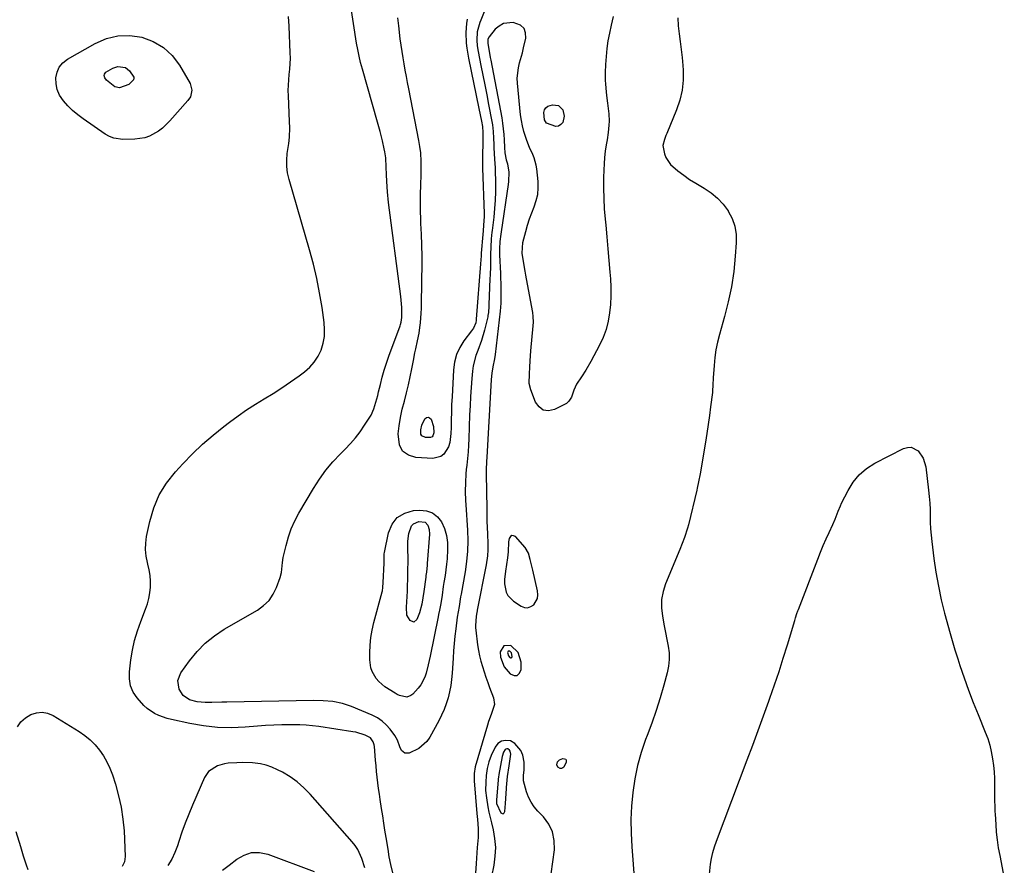
# Model space of a CAD drawing. Units: inches. Extents: x 1878534 to 1883783, y 416099 to 421462.
# Drawn here: x 1880861 to 1881312, y 418127 to 418514 of the extents above; entities that cross this region are included whole.
import ezdxf

# ---------------------------------------------------------------- set-up
doc = ezdxf.new("R2010")
doc.units = ezdxf.units.IN
doc.header["$MEASUREMENT"] = 0
for name, color, linetype in [('1', 7, 'Continuous'), ('7', 7, 'Continuous'), ('8', 7, 'Continuous')]:
    doc.layers.add(name, color=color, linetype=linetype)

msp = doc.modelspace()

# ---------------------------------------------------------------- linework, layer by layer
at = {"layer": '1', "color": 18}
for points in [[(1881162.42, 418515.16, 1636), (1881162.63, 418511.53, 1636), (1881163.04, 418507.9, 1636), (1881163.56, 418504.26, 1636), (1881164.01, 418500.62, 1636), (1881164.38, 418496.97, 1636), (1881164.68, 418493.32, 1636), (1881164.82, 418491.23, 1636), (1881164.82, 418486.58, 1636), (1881164.4, 418481.99, 1636), (1881163.35, 418477.51, 1636), (1881161.88, 418473.09, 1636), (1881157.37, 418462.15, 1636), (1881157.01, 418461.27, 1636), (1881156.33, 418459.49, 1636), (1881155.66, 418456.78, 1636), (1881156.34, 418452.95, 1636), (1881156.99, 418451.15, 1636), (1881159.03, 418448.01, 1636), (1881162.5, 418445.06, 1636), (1881165.15, 418443.09, 1636), (1881167.85, 418441.2, 1636), (1881170.62, 418439.42, 1636), (1881174.48, 418437.15, 1636), (1881177.66, 418435.01, 1636), (1881180.59, 418432.62, 1636), (1881183.16, 418429.83, 1636), (1881185.47, 418426.77, 1636), (1881185.53, 418426.68, 1636), (1881187.29, 418423.27, 1636), (1881188.57, 418419.74, 1636), (1881189.14, 418416.03, 1636), (1881189.23, 418412.2, 1636), (1881188.76, 418406, 1636), (1881188.02, 418399.01, 1636), (1881187, 418392.07, 1636), (1881185.56, 418385.2, 1636), (1881183.84, 418378.38, 1636), (1881181.53, 418370.26, 1636), (1881180.64, 418366.74, 1636), (1881179.91, 418363.18, 1636), (1881179.4, 418359.59, 1636), (1881179.05, 418355.97, 1636), (1881178.68, 418350.38, 1636), (1881178.55, 418347.01, 1636), (1881178.4, 418344.48, 1636), (1881178.31, 418343.65, 1636), (1881177.46, 418337.15, 1636), (1881176.91, 418333.06, 1636), (1881176.32, 418328.98, 1636), (1881175.7, 418324.91, 1636), (1881175.05, 418320.84, 1636), (1881172.67, 418306.45, 1636), (1881171.97, 418302.7, 1636), (1881171.36, 418299.92, 1636), (1881171.14, 418298.99, 1636), (1881167.3, 418283.01, 1636), (1881166.92, 418281.57, 1636), (1881165.53, 418277.34, 1636), (1881164.44, 418274.57, 1636), (1881163.32, 418271.81, 1636), (1881156.87, 418256.12, 1636), (1881155.75, 418252.5, 1636), (1881155.05, 418248.83, 1636), (1881155, 418245.11, 1636), (1881155.39, 418241.33, 1636), (1881156.26, 418236.81, 1636), (1881156.85, 418233.72, 1636), (1881157.45, 418230.63, 1636), (1881158.04, 418227.54, 1636), (1881158.41, 418224.46, 1636), (1881158.5, 418221.39, 1636), (1881158.17, 418218.34, 1636), (1881157.55, 418215.3, 1636), (1881155.99, 418209.64, 1636), (1881154.29, 418203.81, 1636), (1881152.48, 418198.01, 1636), (1881150.49, 418192.27, 1636), (1881148.4, 418186.56, 1636), (1881147.72, 418184.79, 1636), (1881145.7, 418178.88, 1636), (1881143.99, 418172.88, 1636), (1881142.75, 418166.78, 1636), (1881141.81, 418160.6, 1636), (1881141.29, 418154.36, 1636), (1881141, 418148.11, 1636), (1881141.06, 418141.86, 1636), (1881141.36, 418135.6, 1636), (1881142.56, 418119.67, 1636)], [(1881176.88, 418123.09, 1636), (1881177.47, 418127.7, 1636), (1881177.92, 418130.4, 1636), (1881178.49, 418133.07, 1636), (1881179.24, 418135.7, 1636), (1881180.13, 418138.29, 1636), (1881194.26, 418175.5, 1636), (1881196.78, 418182.19, 1636), (1881199.27, 418188.89, 1636), (1881201.72, 418195.61, 1636), (1881204.15, 418202.34, 1636), (1881204.62, 418203.67, 1636), (1881206.74, 418209.76, 1636), (1881208.79, 418215.86, 1636), (1881210.75, 418222, 1636), (1881212.64, 418228.16, 1636), (1881215.95, 418239.21, 1636), (1881216.34, 418240.5, 1636), (1881216.96, 418242.43, 1636), (1881217.41, 418243.7, 1636), (1881217.65, 418244.33, 1636), (1881226.49, 418267.41, 1636), (1881227.71, 418270.5, 1636), (1881228.99, 418273.57, 1636), (1881230.34, 418276.6, 1636), (1881231.75, 418279.62, 1636), (1881233.49, 418283.23, 1636), (1881234.55, 418285.64, 1636), (1881235.88, 418289.36, 1636), (1881236.88, 418291.79, 1636), (1881237.44, 418292.98, 1636), (1881240.37, 418298.82, 1636), (1881242.75, 418302.59, 1636), (1881245.51, 418305.99, 1636), (1881248.87, 418308.8, 1636), (1881252.62, 418311.22, 1636), (1881265.78, 418318.04, 1636), (1881267.59, 418318.54, 1636), (1881269.32, 418318.6, 1636), (1881272.49, 418316.92, 1636), (1881274.81, 418313.56, 1636), (1881275.95, 418309.64, 1636), (1881277.27, 418298.91, 1636), (1881277.58, 418295.98, 1636), (1881277.8, 418293.06, 1636), (1881277.92, 418290.12, 1636), (1881277.96, 418287.18, 1636), (1881278.01, 418284.24, 1636), (1881278.13, 418281.31, 1636), (1881278.37, 418278.38, 1636), (1881278.69, 418275.46, 1636), (1881279.68, 418267.72, 1636), (1881280.62, 418261.37, 1636), (1881281.72, 418255.06, 1636), (1881283.07, 418248.79, 1636), (1881284.59, 418242.56, 1636), (1881285.59, 418238.75, 1636), (1881286.76, 418234.45, 1636), (1881287.98, 418230.17, 1636), (1881289.27, 418225.91, 1636), (1881290.6, 418221.66, 1636), (1881291.55, 418218.71, 1636), (1881293.47, 418213.02, 1636), (1881295.48, 418207.37, 1636), (1881297.63, 418201.77, 1636), (1881299.88, 418196.2, 1636), (1881303.23, 418188.16, 1636), (1881304.33, 418185.24, 1636), (1881305.26, 418182.27, 1636), (1881305.97, 418179.25, 1636), (1881306.57, 418175.91, 1636), (1881306.93, 418172.93, 1636), (1881307.21, 418169.96, 1636), (1881307.37, 418166.97, 1636), (1881307.46, 418163.98, 1636), (1881307.49, 418160.46, 1636), (1881307.51, 418157.99, 1636), (1881307.58, 418153.03, 1636), (1881307.63, 418151.8, 1636), (1881307.69, 418150.56, 1636), (1881307.97, 418145.9, 1636), (1881308.26, 418142.35, 1636), (1881308.64, 418138.8, 1636), (1881309.18, 418135.28, 1636), (1881309.81, 418131.77, 1636), (1881311.92, 418121.24, 1636)], [(1881094.9, 418267.16, 1636), (1881094.08, 418270.13, 1636), (1881092.52, 418272.7, 1636), (1881088.1, 418277.65, 1636), (1881087.21, 418278.07, 1636), (1881086.43, 418278.14, 1636), (1881085.79, 418277.68, 1636), (1881085.25, 418276.87, 1636), (1881084.93, 418275.23, 1636), (1881084.73, 418270.69, 1636), (1881084.5, 418267.91, 1636), (1881083.48, 418261.91, 1636), (1881083.11, 418258.02, 1636), (1881083.17, 418256.07, 1636), (1881083.85, 418252.31, 1636), (1881084.61, 418250.68, 1636), (1881087.2, 418248.08, 1636), (1881090.69, 418245.85, 1636), (1881092.21, 418245.29, 1636), (1881093.69, 418245.14, 1636), (1881095.1, 418245.61, 1636), (1881096.47, 418246.48, 1636), (1881098.18, 418249.4, 1636), (1881098.38, 418251.04, 1636), (1881098.26, 418252.78, 1636), (1881097.14, 418257.55, 1636), (1881096.02, 418262.35, 1636), (1881094.9, 418267.16, 1636)], [(1881089.41, 418224.65, 1636), (1881086.02, 418227.81, 1636), (1881082.79, 418227.74, 1636), (1881081.1, 418225, 1636), (1881081.28, 418222.51, 1636), (1881082.98, 418218.05, 1636), (1881085.75, 418214.79, 1636), (1881087.46, 418214.14, 1636), (1881088.89, 418214.15, 1636), (1881089.92, 418215.16, 1636), (1881090.67, 418216.82, 1636), (1881090.67, 418220.19, 1636), (1881089.41, 418224.65, 1636)], [(1881086.28, 418224.52, 1634), (1881085.53, 418225.22, 1634), (1881084.81, 418225.2, 1634), (1881084.44, 418224.59, 1634), (1881084.85, 418223.05, 1634), (1881085.47, 418222.33, 1634), (1881085.85, 418222.19, 1634), (1881086.17, 418222.19, 1634), (1881086.39, 418222.41, 1634), (1881086.56, 418222.78, 1634), (1881086.28, 418224.52, 1634)], [(1881104.53, 418123.24, 1636), (1881105.93, 418134.33, 1636), (1881105.87, 418138.51, 1636), (1881105.12, 418142.46, 1636), (1881103.35, 418146.07, 1636), (1881100.89, 418149.45, 1636), (1881098.39, 418152.03, 1636), (1881096.73, 418154.02, 1636), (1881095.28, 418156.12, 1636), (1881094.15, 418158.41, 1636), (1881093.22, 418160.83, 1636), (1881092.18, 418164.25, 1636), (1881091.83, 418165.87, 1636), (1881091.78, 418168.35, 1636), (1881092.08, 418170.94, 1636), (1881092.03, 418174.44, 1636), (1881091.42, 418177.58, 1636), (1881090.62, 418179.74, 1636), (1881087.79, 418183.01, 1636), (1881085.77, 418184.12, 1636), (1881083.57, 418184.35, 1636), (1881081.67, 418184.03, 1636), (1881080.1, 418182.91, 1636), (1881078.75, 418181.26, 1636), (1881076.98, 418177.53, 1636), (1881075.85, 418174.6, 1636), (1881075.17, 418171.52, 1636), (1881074.77, 418168.38, 1636), (1881074.49, 418165.22, 1636), (1881074.43, 418161.49, 1636), (1881074.81, 418158.06, 1636), (1881075.51, 418154.05, 1636), (1881075.99, 418151.58, 1636), (1881076.53, 418149.13, 1636), (1881077.1, 418146.68, 1636), (1881077.88, 418143.5, 1636), (1881078.58, 418139.46, 1636), (1881078.92, 418135.42, 1636), (1881078.73, 418131.36, 1636), (1881078.17, 418127.3, 1636), (1881076.04, 418116.95, 1636)], [(1881084.5, 418167.81, 1634), (1881085.18, 418172.76, 1634), (1881085.87, 418176.98, 1634), (1881085.94, 418178.02, 1634), (1881085.66, 418179.53, 1634), (1881085.41, 418179.92, 1634), (1881084.63, 418180.46, 1634), (1881084.16, 418180.51, 1634), (1881083.74, 418180.45, 1634), (1881083.4, 418180.22, 1634), (1881082.64, 418178.95, 1634), (1881082.02, 418176.96, 1634), (1881080.48, 418168.74, 1634), (1881080.28, 418167.49, 1634), (1881080.21, 418166.87, 1634), (1881080.14, 418166.24, 1634), (1881079.36, 418157.11, 1634), (1881079.4, 418155.55, 1634), (1881081.35, 418151.3, 1634), (1881081.96, 418150.93, 1634), (1881082.49, 418150.84, 1634), (1881082.93, 418151.16, 1634), (1881083.29, 418151.77, 1634), (1881083.6, 418155.58, 1634), (1881083.76, 418157.84, 1634), (1881084.05, 418162.34, 1634), (1881084.08, 418162.83, 1634), (1881084.5, 418167.81, 1634)]]:
    msp.add_polyline3d(points, dxfattribs=at)
at = {"layer": '7', "color": 18}
for points in [[(1881032.02, 418123.77, 1638), (1881031.01, 418127.61, 1638), (1881030.36, 418131.07, 1638), (1881029.78, 418134.56, 1638), (1881028.91, 418139.92, 1638), (1881028.38, 418143.24, 1638), (1881027.85, 418146.55, 1638), (1881027.32, 418149.87, 1638), (1881026.8, 418153.19, 1638), (1881026.18, 418157.26, 1638), (1881025.8, 418159.83, 1638), (1881025.45, 418162.41, 1638), (1881025.12, 418165, 1638), (1881024.81, 418167.58, 1638), (1881024.52, 418170.17, 1638), (1881024.27, 418172.76, 1638), (1881024.04, 418175.36, 1638), (1881023.53, 418181.65, 1638), (1881023.42, 418182.38, 1638), (1881023, 418183.78, 1638), (1881021.79, 418185.56, 1638), (1881019.25, 418186.85, 1638), (1881015.09, 418188.11, 1638), (1881013.66, 418188.38, 1638), (1880998.15, 418190.75, 1638), (1880995.26, 418191.12, 1638), (1880992.36, 418191.4, 1638), (1880989.45, 418191.53, 1638), (1880984.9, 418191.56, 1638), (1880981.16, 418191.48, 1638), (1880977.43, 418191.35, 1638), (1880973.7, 418191.14, 1638), (1880969.97, 418190.88, 1638), (1880964.29, 418190.43, 1638), (1880957.94, 418190.2, 1638), (1880951.62, 418190.35, 1638), (1880945.34, 418191.06, 1638), (1880939.08, 418192.13, 1638), (1880930.67, 418193.97, 1638), (1880928.66, 418194.49, 1638), (1880924.76, 418195.86, 1638), (1880922.87, 418196.72, 1638), (1880919.42, 418198.92, 1638), (1880917.91, 418200.29, 1638), (1880914.85, 418203.81, 1638), (1880913.12, 418206.54, 1638), (1880911.88, 418209.42, 1638), (1880911.38, 418212.51, 1638), (1880911.37, 418215.75, 1638), (1880912.04, 418221.28, 1638), (1880912.76, 418225.75, 1638), (1880913.71, 418230.17, 1638), (1880915, 418234.5, 1638), (1880916.52, 418238.78, 1638), (1880918.77, 418244.39, 1638), (1880919.62, 418246.88, 1638), (1880920.31, 418249.4, 1638), (1880920.74, 418251.98, 1638), (1880921.01, 418254.6, 1638), (1880921.01, 418257.23, 1638), (1880920.85, 418259.84, 1638), (1880920.43, 418262.42, 1638), (1880919.84, 418264.99, 1638), (1880919.61, 418265.8, 1638), (1880919, 418268.76, 1638), (1880918.69, 418271.74, 1638), (1880918.81, 418274.72, 1638), (1880919.22, 418277.72, 1638), (1880920.7, 418284.65, 1638), (1880922.56, 418290.87, 1638), (1880925.04, 418296.77, 1638), (1880928.42, 418302.2, 1638), (1880932.42, 418307.31, 1638), (1880935.8, 418310.98, 1638), (1880940.26, 418315.56, 1638), (1880944.86, 418319.98, 1638), (1880949.69, 418324.14, 1638), (1880954.67, 418328.15, 1638), (1880957.26, 418330.11, 1638), (1880961.1, 418332.94, 1638), (1880965.01, 418335.67, 1638), (1880969.02, 418338.27, 1638), (1880973.08, 418340.77, 1638), (1880977.16, 418343.26, 1638), (1880981.18, 418345.83, 1638), (1880985.12, 418348.52, 1638), (1880989.02, 418351.28, 1638), (1880991.48, 418353.09, 1638), (1880993.9, 418355.21, 1638), (1880996.02, 418357.54, 1638), (1880997.71, 418360.2, 1638), (1880999.11, 418363.09, 1638), (1881000.03, 418366.18, 1638), (1881000.63, 418369.3, 1638), (1881000.74, 418372.48, 1638), (1881000.53, 418375.69, 1638), (1880999.54, 418382.59, 1638), (1880998.44, 418389.25, 1638), (1880997.15, 418395.87, 1638), (1880995.59, 418402.43, 1638), (1880993.84, 418408.95, 1638), (1880984.46, 418441.2, 1638), (1880983.81, 418444.13, 1638), (1880983.42, 418447.08, 1638), (1880983.41, 418450.06, 1638), (1880983.65, 418453.05, 1638), (1880984.31, 418457.63, 1638), (1880984.6, 418460.5, 1638), (1880984.76, 418464.83, 1638), (1880984.7, 418467.72, 1638), (1880984.16, 418479.41, 1638), (1880984.11, 418481.88, 1638), (1880984.15, 418484.35, 1638), (1880984.58, 418489.26, 1638), (1880984.83, 418491.72, 1638), (1880985.05, 418496.64, 1638), (1880985, 418499.11, 1638), (1880984.46, 418511.27, 1638), (1880984.16, 418515.69, 1638)], [(1881132.86, 418515.77, 1638), (1881131.88, 418511.75, 1638), (1881131.12, 418508.18, 1638), (1881130.46, 418504.62, 1638), (1881129.92, 418501.05, 1638), (1881129.57, 418497.45, 1638), (1881129.34, 418493.84, 1638), (1881129.2, 418490.1, 1638), (1881129.2, 418486.6, 1638), (1881129.3, 418484.85, 1638), (1881129.64, 418481.35, 1638), (1881129.84, 418479.61, 1638), (1881130.28, 418476.12, 1638), (1881130.88, 418471.2, 1638), (1881130.99, 418467.79, 1638), (1881130.92, 418466.08, 1638), (1881130.59, 418462.67, 1638), (1881130.08, 418459.28, 1638), (1881129.68, 418456.97, 1638), (1881129.24, 418454.11, 1638), (1881128.89, 418451.25, 1638), (1881128.67, 418448.38, 1638), (1881128.54, 418445.5, 1638), (1881128.46, 418441.85, 1638), (1881128.44, 418437.13, 1638), (1881128.53, 418432.43, 1638), (1881128.79, 418427.72, 1638), (1881129.16, 418423.03, 1638), (1881129.43, 418420.26, 1638), (1881129.94, 418414.87, 1638), (1881130.44, 418409.48, 1638), (1881130.9, 418404.09, 1638), (1881131.35, 418398.69, 1638), (1881131.58, 418395.74, 1638), (1881131.77, 418391.82, 1638), (1881131.81, 418387.91, 1638), (1881131.6, 418384, 1638), (1881131.23, 418380.1, 1638), (1881130.54, 418376.26, 1638), (1881129.58, 418372.5, 1638), (1881128.22, 418368.87, 1638), (1881126.6, 418365.32, 1638), (1881122.67, 418357.81, 1638), (1881120.34, 418353.83, 1638), (1881118.31, 418350.85, 1638), (1881116.05, 418347.49, 1638), (1881114.82, 418344.74, 1638), (1881113.73, 418341.58, 1638), (1881112.61, 418339.64, 1638), (1881111.54, 418338.65, 1638), (1881110.91, 418338.26, 1638), (1881105.98, 418335.81, 1638), (1881103.26, 418335.31, 1638), (1881100.85, 418335.59, 1638), (1881098.9, 418337.04, 1638), (1881097.25, 418339.27, 1638), (1881095.16, 418344.91, 1638), (1881094.45, 418347.77, 1638), (1881094.5, 418352.22, 1638), (1881094.71, 418355.21, 1638), (1881094.87, 418358.2, 1638), (1881095.2, 418362.67, 1638), (1881096.19, 418374.17, 1638), (1881096.3, 418375.9, 1638), (1881096.27, 418378.49, 1638), (1881096.09, 418380.21, 1638), (1881095.95, 418381.06, 1638), (1881092.88, 418397.33, 1638), (1881092.55, 418399.13, 1638), (1881091.93, 418402.73, 1638), (1881091.19, 418407.43, 1638), (1881091.51, 418412.35, 1638), (1881092.83, 418417.33, 1638), (1881093.66, 418420.22, 1638), (1881094.57, 418423.08, 1638), (1881095.6, 418425.9, 1638), (1881096.71, 418428.69, 1638), (1881097.66, 418431.5, 1638), (1881098.31, 418434.35, 1638), (1881098.53, 418437.26, 1638), (1881098.46, 418440.22, 1638), (1881097.87, 418446.05, 1638), (1881097.61, 418447.75, 1638), (1881096.69, 418451.04, 1638), (1881096.03, 418452.63, 1638), (1881094.61, 418455.79, 1638), (1881093.35, 418459.02, 1638), (1881091.97, 418463.15, 1638), (1881091.3, 418465.66, 1638), (1881090.83, 418468.21, 1638), (1881090.47, 418470.78, 1638), (1881089.06, 418485.24, 1638), (1881088.97, 418487.6, 1638), (1881089.43, 418492.24, 1638), (1881089.98, 418494.53, 1638), (1881091.28, 418499.11, 1638), (1881091.86, 418501.41, 1638), (1881092.89, 418505.83, 1638), (1881092.77, 418508.29, 1638), (1881092.04, 418510.33, 1638), (1881090.41, 418511.77, 1638), (1881087.09, 418512.96, 1638), (1881082.58, 418512.51, 1638), (1881080.64, 418511.41, 1638), (1881078.87, 418509.89, 1638), (1881076.03, 418506.5, 1638), (1881075.47, 418505.42, 1638), (1881075.4, 418503.34, 1638), (1881075.87, 418500.83, 1638), (1881076.6, 418497.06, 1638), (1881076.84, 418495.81, 1638), (1881081.8, 418469.38, 1638), (1881082.21, 418466.86, 1638), (1881082.55, 418464.34, 1638), (1881082.77, 418461.8, 1638), (1881082.92, 418459.25, 1638), (1881083.04, 418455.78, 1638), (1881083.22, 418453.35, 1638), (1881083.86, 418450.17, 1638), (1881084.49, 418448.25, 1638), (1881085.04, 418444.54, 1638), (1881084.96, 418440.29, 1638), (1881084.8, 418438.88, 1638), (1881081.57, 418417.13, 1638), (1881081.42, 418416.06, 1638), (1881081.03, 418412.84, 1638), (1881080.75, 418409.42, 1638), (1881080.76, 418407.75, 1638), (1881080.77, 418407.19, 1638), (1881080.8, 418406.64, 1638), (1881081.21, 418398.09, 1638), (1881081.28, 418396.42, 1638), (1881081.39, 418393.09, 1638), (1881081.45, 418390.48, 1638), (1881081.47, 418388.08, 1638), (1881081.39, 418384.49, 1638), (1881081.1, 418380.91, 1638), (1881078.77, 418360.97, 1638), (1881078.5, 418359.08, 1638), (1881077.78, 418355.35, 1638), (1881077.36, 418352.49, 1638), (1881077.04, 418349.62, 1638), (1881076.82, 418346.74, 1638), (1881074.95, 418314.05, 1638), (1881074.84, 418312.09, 1638), (1881074.67, 418308.17, 1638), (1881074.66, 418307.19, 1638), (1881074.67, 418306.21, 1638), (1881074.93, 418290.58, 1638), (1881075, 418287.65, 1638), (1881075.08, 418284.73, 1638), (1881075.19, 418281.8, 1638), (1881075.32, 418278.88, 1638), (1881075.51, 418274.43, 1638), (1881075.48, 418271.63, 1638), (1881075.29, 418268.85, 1638), (1881074.67, 418264.7, 1638), (1881070.61, 418244.04, 1638), (1881070.54, 418243.68, 1638), (1881070.41, 418242.95, 1638), (1881070.11, 418241.26, 1638), (1881069.77, 418236.9, 1638), (1881069.82, 418235.86, 1638), (1881069.92, 418234.82, 1638), (1881070.8, 418228.08, 1638), (1881071.19, 418225.57, 1638), (1881071.67, 418223.08, 1638), (1881072.29, 418220.62, 1638), (1881072.99, 418218.18, 1638), (1881073.77, 418215.76, 1638), (1881074.58, 418213.35, 1638), (1881075.42, 418210.94, 1638), (1881076.29, 418208.55, 1638), (1881077.99, 418203.92, 1638), (1881078.47, 418200.78, 1638), (1881076.98, 418196.17, 1638), (1881075.77, 418193.03, 1638), (1881075.26, 418191.42, 1638), (1881069.71, 418172.22, 1638), (1881069.2, 418169.26, 1638), (1881069.14, 418165.92, 1638), (1881070.41, 418150.87, 1638), (1881070.66, 418148.15, 1638), (1881071.03, 418144.08, 1638), (1881070.98, 418140, 1638), (1881070.6, 418135.36, 1638), (1881070.23, 418130.44, 1638), (1881070.06, 418127.99, 1638), (1881068.46, 418103.41, 1638)], [(1881066.04, 418514.5, 1642), (1881065.71, 418512.48, 1642), (1881065.39, 418508.42, 1642), (1881065.6, 418503.58, 1642), (1881065.84, 418501.29, 1642), (1881066.59, 418496.75, 1642), (1881071.34, 418473.65, 1642), (1881071.92, 418470.76, 1642), (1881072.49, 418467.88, 1642), (1881072.96, 418465.43, 1642), (1881073.15, 418462.73, 1642), (1881073.15, 418462.27, 1642), (1881073.02, 418448.06, 1642), (1881073.02, 418447.85, 1642), (1881073.03, 418447.21, 1642), (1881073.05, 418446.57, 1642), (1881073.06, 418446.36, 1642), (1881073.71, 418425.53, 1642), (1881073.73, 418424.21, 1642), (1881073.55, 418420.23, 1642), (1881073.31, 418417.58, 1642), (1881073.13, 418415.92, 1642), (1881072.46, 418407.42, 1642), (1881072.37, 418406.21, 1642), (1881072.24, 418404.38, 1642), (1881072.11, 418402.56, 1642), (1881070.16, 418377.15, 1642), (1881070.13, 418376.75, 1642), (1881069.92, 418375.57, 1642), (1881068.83, 418373.15, 1642), (1881068.43, 418372.5, 1642), (1881068, 418371.87, 1642), (1881064.52, 418367.23, 1642), (1881062.64, 418364.19, 1642), (1881061.15, 418361, 1642), (1881060.24, 418357.59, 1642), (1881059.73, 418354.05, 1642), (1881059.06, 418341.61, 1642), (1881058.9, 418338.12, 1642), (1881058.77, 418334.62, 1642), (1881058.68, 418331.12, 1642), (1881058.62, 418327.62, 1642), (1881058.59, 418324.81, 1642), (1881058.04, 418320.75, 1642), (1881057.38, 418318.83, 1642), (1881055.31, 418315.46, 1642), (1881053.9, 418314.33, 1642), (1881050.3, 418313.49, 1642), (1881042.57, 418313.87, 1642), (1881039.11, 418315.01, 1642), (1881036.45, 418316.84, 1642), (1881035, 418319.73, 1642), (1881034.46, 418324.66, 1642), (1881034.91, 418328.46, 1642), (1881035.49, 418332.23, 1642), (1881036.3, 418335.97, 1642), (1881037.24, 418339.67, 1642), (1881038.26, 418343.45, 1642), (1881039.17, 418347.09, 1642), (1881039.98, 418350.76, 1642), (1881040.71, 418354.44, 1642), (1881041.4, 418358.22, 1642), (1881042.1, 418361.83, 1642), (1881042.48, 418363.63, 1642), (1881043.27, 418367.22, 1642), (1881043.95, 418370.84, 1642), (1881044.34, 418373.36, 1642), (1881044.61, 418375.53, 1642), (1881044.97, 418379.9, 1642), (1881045.05, 418382.09, 1642), (1881045.31, 418395.96, 1642), (1881045.36, 418401.01, 1642), (1881045.34, 418406.05, 1642), (1881045.22, 418411.09, 1642), (1881045.04, 418416.13, 1642), (1881044.81, 418421.08, 1642), (1881044.72, 418423.65, 1642), (1881044.65, 418426.22, 1642), (1881044.62, 418428.78, 1642), (1881044.61, 418432.08, 1642), (1881044.64, 418434.28, 1642), (1881044.77, 418438.69, 1642), (1881044.97, 418443.26, 1642), (1881045.01, 418445.29, 1642), (1881044.94, 418449.33, 1642), (1881044.72, 418453.38, 1642), (1881044.36, 418456.2, 1642), (1881043.87, 418459, 1642), (1881039.24, 418482.65, 1642), (1881038.69, 418485.49, 1642), (1881038.16, 418488.33, 1642), (1881037.63, 418491.18, 1642), (1881037.12, 418494.03, 1642), (1881036.63, 418496.88, 1642), (1881036.18, 418499.74, 1642), (1881035.77, 418502.6, 1642), (1881035.4, 418505.47, 1642), (1881034.66, 418511.51, 1642), (1881034.23, 418515.1, 1642)], [(1880939.27, 418479.01, 1638), (1880938.1, 418477.25, 1638), (1880929.85, 418467.94, 1638), (1880926.49, 418464.7, 1638), (1880924.63, 418463.3, 1638), (1880920.6, 418461, 1638), (1880918.46, 418460.21, 1638), (1880913.92, 418459.56, 1638), (1880908.37, 418459.5, 1638), (1880904.16, 418460.1, 1638), (1880902.21, 418460.89, 1638), (1880900.33, 418461.93, 1638), (1880890.18, 418468.87, 1638), (1880887.72, 418470.71, 1638), (1880885.38, 418472.69, 1638), (1880883.22, 418474.85, 1638), (1880881.18, 418477.15, 1638), (1880879.42, 418479.82, 1638), (1880878.32, 418482.28, 1638), (1880877.79, 418484.92, 1638), (1880877.65, 418487.68, 1638), (1880878.23, 418490.3, 1638), (1880879.25, 418492.64, 1638), (1880880.91, 418494.58, 1638), (1880883.01, 418496.25, 1638), (1880895.63, 418503.44, 1638), (1880900.8, 418505.62, 1638), (1880906.07, 418506.97, 1638), (1880911.52, 418507.08, 1638), (1880917.08, 418506.36, 1638), (1880922.29, 418504.34, 1638), (1880926.98, 418501.64, 1638), (1880930.9, 418497.89, 1638), (1880934.29, 418493.45, 1638), (1880939.24, 418485.02, 1638), (1880940.02, 418482.06, 1638), (1880939.27, 418479.01, 1638)], [(1881050.6, 418328.09, 1644), (1881050.73, 418325.22, 1644), (1881050.27, 418323.78, 1644), (1881049.97, 418323.41, 1644), (1881049.2, 418322.98, 1644), (1881046.87, 418323.01, 1644), (1881045.26, 418323.76, 1644), (1881044.85, 418324.5, 1644), (1881044.74, 418326.55, 1644), (1881045.3, 418328.72, 1644), (1881046.65, 418331.54, 1644), (1881047.4, 418332.15, 1644), (1881048.13, 418332.39, 1644), (1881048.82, 418332.08, 1644), (1881049.5, 418331.39, 1644), (1881050.6, 418328.09, 1644)], [(1881050.14, 418288.59, 1642), (1881052.37, 418286.79, 1642), (1881054.28, 418284.4, 1642), (1881055.59, 418281.37, 1642), (1881056.55, 418278.26, 1642), (1881056.98, 418275.03, 1642), (1881057.06, 418271.73, 1642), (1881056.78, 418267.56, 1642), (1881056.54, 418264.99, 1642), (1881056.23, 418262.44, 1642), (1881055.87, 418259.89, 1642), (1881055.38, 418256.73, 1642), (1881055.08, 418254.8, 1642), (1881054.5, 418250.92, 1642), (1881053.91, 418247.04, 1642), (1881053.34, 418244.01, 1642), (1881052.94, 418241.99, 1642), (1881052.74, 418240.98, 1642), (1881049.03, 418222.91, 1642), (1881048.62, 418220.96, 1642), (1881048.19, 418219.02, 1642), (1881047.26, 418215.15, 1642), (1881046.64, 418213.29, 1642), (1881044.82, 418209.89, 1642), (1881043.61, 418208.35, 1642), (1881041.09, 418205.57, 1642), (1881040.25, 418204.89, 1642), (1881038.33, 418204.25, 1642), (1881035.04, 418204.93, 1642), (1881034.01, 418205.41, 1642), (1881033.01, 418205.98, 1642), (1881028.35, 418208.98, 1642), (1881025.51, 418211.31, 1642), (1881024.34, 418212.71, 1642), (1881022.47, 418215.88, 1642), (1881021.86, 418217.58, 1642), (1881021.39, 418221.2, 1642), (1881021.41, 418224.48, 1642), (1881021.57, 418227.98, 1642), (1881021.91, 418231.45, 1642), (1881022.51, 418234.89, 1642), (1881023.28, 418238.31, 1642), (1881027.09, 418252.47, 1642), (1881027.2, 418252.93, 1642), (1881027.38, 418254.33, 1642), (1881027.48, 418256.74, 1642), (1881028.02, 418265.53, 1642), (1881028.05, 418266.77, 1642), (1881027.97, 418268.63, 1642), (1881028.05, 418269.86, 1642), (1881028.14, 418270.47, 1642), (1881029.94, 418279.41, 1642), (1881031.63, 418283.32, 1642), (1881034, 418286.45, 1642), (1881037.39, 418288.42, 1642), (1881041.48, 418289.62, 1642), (1881044.38, 418289.84, 1642), (1881047.42, 418289.51, 1642), (1881050.14, 418288.59, 1642)], [(1881046.73, 418284.28, 1644), (1881048, 418282.93, 1644), (1881048.66, 418280.95, 1644), (1881048.78, 418278.87, 1644), (1881047.73, 418265.34, 1644), (1881047.66, 418264.56, 1644), (1881047.31, 418261.44, 1644), (1881047.12, 418259.88, 1644), (1881047.02, 418259.1, 1644), (1881046.16, 418252.5, 1644), (1881045.74, 418249.64, 1644), (1881045.26, 418246.8, 1644), (1881044.25, 418242.86, 1644), (1881042.98, 418239.66, 1644), (1881041.58, 418238.56, 1644), (1881039.92, 418239.22, 1644), (1881038.45, 418241.73, 1644), (1881038.22, 418245.34, 1644), (1881038.58, 418250.23, 1644), (1881038.7, 418252.68, 1644), (1881038.73, 418253.91, 1644), (1881038.81, 418259.35, 1644), (1881038.9, 418262.67, 1644), (1881038.94, 418265.99, 1644), (1881038.82, 418273.81, 1644), (1881038.88, 418275.61, 1644), (1881039.34, 418279.15, 1644), (1881040.51, 418282.58, 1644), (1881041.36, 418283.6, 1644), (1881043.89, 418284.61, 1644), (1881046.73, 418284.28, 1644)], [(1880860.15, 418190.61, 1638), (1880861.73, 418192.87, 1638), (1880863.79, 418194.7, 1638), (1880866.16, 418196.25, 1638), (1880868.78, 418197.07, 1638), (1880871.38, 418197.35, 1638), (1880873.94, 418196.83, 1638), (1880876.47, 418195.77, 1638), (1880888.32, 418188.45, 1638), (1880890.94, 418186.62, 1638), (1880893.4, 418184.62, 1638), (1880895.62, 418182.36, 1638), (1880897.68, 418179.92, 1638), (1880899.48, 418177.27, 1638), (1880901.09, 418174.53, 1638), (1880902.41, 418171.64, 1638), (1880903.55, 418168.65, 1638), (1880904.95, 418164.34, 1638), (1880906.43, 418159.08, 1638), (1880907.62, 418153.77, 1638)], [(1881019.08, 418126.07, 1636), (1881017.74, 418130.36, 1636), (1881015.97, 418134.41, 1636), (1881014.77, 418136.25, 1636), (1881013.4, 418138, 1636), (1880994.1, 418159.79, 1636), (1880991.24, 418162.69, 1636), (1880988.21, 418165.35, 1636), (1880984.9, 418167.68, 1636), (1880981.42, 418169.78, 1636), (1880979.15, 418170.98, 1636), (1880976.61, 418172.13, 1636), (1880974.01, 418173.05, 1636), (1880971.31, 418173.64, 1636), (1880967.78, 418174.06, 1636), (1880962.93, 418174.21, 1636), (1880960.5, 418174.15, 1636), (1880956.62, 418173.9, 1636), (1880954.95, 418173.67, 1636), (1880951.74, 418172.78, 1636), (1880947.59, 418170.17, 1636), (1880945.79, 418167.46, 1636), (1880940.22, 418154.78, 1636), (1880938.51, 418150.69, 1636), (1880936.88, 418146.56, 1636), (1880935.39, 418142.38, 1636), (1880933.99, 418138.16, 1636), (1880933.36, 418136.14, 1636), (1880932.17, 418133.01, 1636), (1880930.75, 418130.01, 1636), (1880928.98, 418127.19, 1636)], [(1881111.14, 418175.76, 1638), (1881111.38, 418175.19, 1638), (1881111.4, 418174.4, 1638), (1881110.28, 418172.16, 1638), (1881109.83, 418171.77, 1638), (1881109.25, 418171.6, 1638), (1881108.61, 418171.56, 1638), (1881107.52, 418172.14, 1638), (1881107.03, 418173.27, 1638), (1881107.35, 418174.57, 1638), (1881108.34, 418175.42, 1638), (1881109.78, 418176.03, 1638), (1881110.57, 418176, 1638), (1881111.14, 418175.76, 1638)], [(1880907.62, 418153.77, 1638), (1880908.4, 418148.38, 1638), (1880908.89, 418142.94, 1638), (1880909.47, 418131.26, 1638), (1880909.18, 418128.81, 1638), (1880908.09, 418126.6, 1638)], [(1880865.01, 418125.14, 1638), (1880864.28, 418127.24, 1638), (1880862.92, 418131.47, 1638), (1880861.62, 418135.71, 1638), (1880859.56, 418142.59, 1638)], [(1880954.04, 418125, 1636), (1880957.01, 418127.34, 1636), (1880960.5, 418130.06, 1636), (1880963.84, 418131.9, 1636), (1880967.3, 418133.01, 1636), (1880970.93, 418133.01, 1636), (1880974.67, 418132.27, 1636), (1880995.93, 418124.45, 1636)]]:
    msp.add_polyline3d(points, dxfattribs=at)
at = {"layer": '8', "color": 18}
for points in [[(1881078.3, 418529.55, 1640), (1881072.25, 418514.15, 1640), (1881071.85, 418513.08, 1640), (1881070.6, 418508.74, 1640), (1881070.39, 418504.97, 1640), (1881070.62, 418502.31, 1640), (1881071.05, 418499.68, 1640), (1881072.32, 418493.36, 1640), (1881073.22, 418488.88, 1640), (1881074.1, 418484.41, 1640), (1881074.98, 418479.93, 1640), (1881075.84, 418475.45, 1640), (1881077.33, 418467.65, 1640), (1881077.58, 418466.16, 1640), (1881077.94, 418463.15, 1640), (1881078.11, 418460.13, 1640), (1881078.23, 418457.1, 1640), (1881078.28, 418455.58, 1640), (1881078.45, 418450.5, 1640), (1881078.79, 418446.5, 1640), (1881078.81, 418445.92, 1640), (1881078.94, 418439.35, 1640), (1881078.94, 418435.49, 1640), (1881078.84, 418431.64, 1640), (1881078.57, 418427.8, 1640), (1881078.19, 418423.96, 1640), (1881077.46, 418417.8, 1640), (1881077.37, 418417.04, 1640), (1881077.03, 418414.01, 1640), (1881076.81, 418410.13, 1640), (1881076.72, 418407, 1640), (1881076.67, 418403.88, 1640), (1881076.63, 418401.33, 1640), (1881076.53, 418397.54, 1640), (1881076.45, 418395.65, 1640), (1881075.94, 418383.92, 1640), (1881075.91, 418383.21, 1640), (1881075.74, 418380.34, 1640), (1881075.54, 418378.92, 1640), (1881075.39, 418378.22, 1640), (1881073.95, 418372.25, 1640), (1881072.6, 418367.51, 1640), (1881070.86, 418362.9, 1640), (1881070.01, 418360.6, 1640), (1881068.82, 418355.88, 1640), (1881068.48, 418353.45, 1640), (1881068.17, 418350.07, 1640), (1881067.83, 418345.92, 1640), (1881067.53, 418341.77, 1640), (1881067.3, 418337.61, 1640), (1881067.11, 418333.45, 1640), (1881066.72, 418322.51, 1640), (1881066.58, 418319.49, 1640), (1881066.39, 418316.46, 1640), (1881066.13, 418313.44, 1640), (1881065.83, 418310.43, 1640), (1881065.61, 418308.43, 1640), (1881065.42, 418306.41, 1640), (1881065.17, 418302.37, 1640), (1881065.12, 418298.32, 1640), (1881065.23, 418294.26, 1640), (1881065.34, 418292.24, 1640), (1881066.13, 418280.55, 1640), (1881066.3, 418275.77, 1640), (1881066.17, 418270.99, 1640), (1881065.74, 418266.22, 1640), (1881065.04, 418261.49, 1640), (1881063.21, 418251.32, 1640), (1881063.01, 418250.17, 1640), (1881062.27, 418245.65, 1640), (1881061.46, 418240.82, 1640), (1881060.76, 418235.39, 1640), (1881060.36, 418232.07, 1640), (1881060.02, 418228.75, 1640), (1881059.74, 418225.41, 1640), (1881059.52, 418222.07, 1640), (1881059.12, 418215.09, 1640), (1881058.86, 418212.26, 1640), (1881058.49, 418209.45, 1640), (1881057.94, 418206.67, 1640), (1881057.27, 418203.91, 1640), (1881056.43, 418201.2, 1640), (1881055.45, 418198.54, 1640), (1881054.3, 418195.95, 1640), (1881053.03, 418193.42, 1640), (1881048.9, 418185.87, 1640), (1881047.5, 418183.84, 1640), (1881043.94, 418180.64, 1640), (1881039.46, 418178.5, 1640), (1881037.44, 418178.47, 1640), (1881035.94, 418179.81, 1640), (1881035.18, 418181.37, 1640), (1881034.11, 418184.46, 1640), (1881032.95, 418186.59, 1640), (1881030.71, 418189.55, 1640), (1881028.96, 418191.51, 1640), (1881027.05, 418193.26, 1640), (1881024.89, 418194.68, 1640), (1881022.55, 418195.89, 1640), (1881013.09, 418199.87, 1640), (1881008.89, 418201.31, 1640), (1881004.52, 418202.15, 1640), (1881000.07, 418202.54, 1640), (1880995.6, 418202.62, 1640), (1880955.91, 418201.96, 1640), (1880953.65, 418201.92, 1640), (1880949.12, 418201.81, 1640), (1880946.04, 418201.71, 1640), (1880942.39, 418201.97, 1640), (1880938.87, 418202.97, 1640), (1880935.97, 418204.88, 1640), (1880934.07, 418207.8, 1640), (1880933.49, 418211.84, 1640), (1880934.85, 418215.3, 1640), (1880938.88, 418220.88, 1640), (1880942.33, 418225.07, 1640), (1880946.09, 418228.92, 1640), (1880950.3, 418232.27, 1640), (1880954.82, 418235.27, 1640), (1880970.02, 418244.05, 1640), (1880972.83, 418246.1, 1640), (1880975.29, 418248.46, 1640), (1880977.2, 418251.28, 1640), (1880978.76, 418254.41, 1640), (1880980.44, 418258.96, 1640), (1880981.06, 418261.2, 1640), (1880981.42, 418265.83, 1640), (1880981.82, 418268.13, 1640), (1880983.08, 418273.68, 1640), (1880984.15, 418277.53, 1640), (1880985.45, 418281.29, 1640), (1880987.09, 418284.91, 1640), (1880988.97, 418288.44, 1640), (1880995.66, 418299.71, 1640), (1880998.39, 418303.94, 1640), (1881001.33, 418308.02, 1640), (1881004.57, 418311.86, 1640), (1881008.01, 418315.54, 1640), (1881010.15, 418317.66, 1640), (1881012.58, 418320.24, 1640), (1881014.89, 418322.9, 1640), (1881017.03, 418325.71, 1640), (1881019.06, 418328.62, 1640), (1881021.17, 418331.87, 1640), (1881021.98, 418333.25, 1640), (1881023.31, 418336.14, 1640), (1881024.26, 418339.21, 1640), (1881025.08, 418342.32, 1640), (1881025.47, 418343.89, 1640), (1881026.29, 418347.32, 1640), (1881027.13, 418350.59, 1640), (1881028.05, 418353.83, 1640), (1881029.08, 418357.04, 1640), (1881030.18, 418360.23, 1640), (1881035.3, 418374.22, 1640), (1881035.48, 418374.74, 1640), (1881035.79, 418375.8, 1640), (1881036.12, 418377.98, 1640), (1881036.02, 418382.53, 1640), (1881035.77, 418385.91, 1640), (1881035.58, 418387.6, 1640), (1881030.06, 418430.69, 1640), (1881029.54, 418435.47, 1640), (1881029.22, 418440.28, 1640), (1881029.07, 418443.43, 1640), (1881028.92, 418446.74, 1640), (1881028.72, 418451.01, 1640), (1881028.35, 418453.78, 1640), (1881028.07, 418455.15, 1640), (1881027.19, 418458.8, 1640), (1881026.1, 418463.11, 1640), (1881024.92, 418467.4, 1640), (1881018.01, 418491.68, 1640), (1881017.21, 418494.63, 1640), (1881016.51, 418497.61, 1640), (1881015.91, 418500.61, 1640), (1881015.4, 418503.62, 1640), (1881009.87, 418539.65, 1640)], [(1880913.29, 418486.82, 1640), (1880911.13, 418484.59, 1640), (1880906.84, 418483.06, 1640), (1880904.67, 418483.59, 1640), (1880900.8, 418486.69, 1640), (1880900.11, 418487.61, 1640), (1880899.88, 418488.73, 1640), (1880899.98, 418489.3, 1640), (1880900.53, 418490.23, 1640), (1880903.75, 418492.17, 1640), (1880906.03, 418492.94, 1640), (1880909.58, 418492.36, 1640), (1880911.46, 418490.95, 1640), (1880913.38, 418487.93, 1640), (1880913.46, 418487.49, 1640), (1880913.29, 418486.82, 1640)], [(1881107.79, 418474.96, 1640), (1881109.75, 418473.02, 1640), (1881110.44, 418470.15, 1640), (1881109.76, 418467.28, 1640), (1881108.88, 418466.25, 1640), (1881107.86, 418465.56, 1640), (1881106.64, 418465.38, 1640), (1881102.38, 418466.88, 1640), (1881101.35, 418468.47, 1640), (1881101.11, 418471.85, 1640), (1881101.43, 418473.03, 1640), (1881101.98, 418474.01, 1640), (1881102.88, 418474.68, 1640), (1881105.08, 418475.34, 1640), (1881107.79, 418474.96, 1640)]]:
    msp.add_polyline3d(points, dxfattribs=at)

doc.saveas('drawing.dxf')
